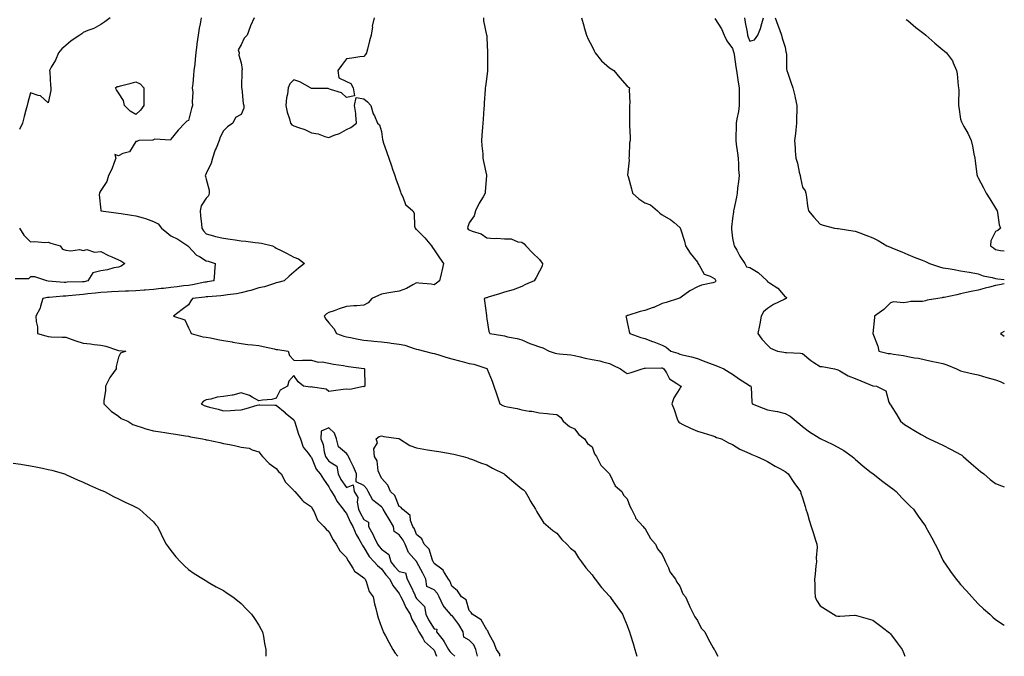
# Model space of a CAD drawing. Units: inches. Extents: x 950003 to 952643, y 7213418 to 7216058.
# Drawn here: x 952082 to 952643, y 7213418 to 7213781 of the extents above; entities that cross this region are included whole.
import ezdxf

# ---------------------------------------------------------------- set-up
doc = ezdxf.new("R2010")
doc.units = ezdxf.units.IN
doc.header["$MEASUREMENT"] = 0
doc.layers.add('Contour_95007213', color=7, linetype='Continuous', true_color=0x6d7fa7)

msp = doc.modelspace()

# ---------------------------------------------------------------- linework, layer by layer
at = {"layer": 'Contour_95007213'}
for points in [[(952133.41, 7213781.92, 3172), (952130.43, 7213779.54, 3172), (952128.05, 7213777.99, 3172), (952124.13, 7213775.83, 3172), (952120.74, 7213774.6, 3172), (952118.05, 7213773.44, 3172), (952117.15, 7213772.82, 3172), (952116.11, 7213771.92, 3172), (952111.22, 7213768.74, 3172), (952108.05, 7213766.06, 3172), (952105.87, 7213764.11, 3172), (952103.87, 7213761.92, 3172), (952102.19, 7213757.78, 3172), (952099.81, 7213753.68, 3172), (952098.89, 7213751.92, 3172), (952099.02, 7213750.96, 3172), (952099.43, 7213743.31, 3172), (952099.63, 7213741.92, 3172), (952099.52, 7213740.46, 3172), (952098.05, 7213733.42, 3172), (952093.59, 7213737.47, 3172), (952092.39, 7213737.58, 3172), (952088.05, 7213739.19, 3172), (952086.36, 7213733.6, 3172), (952086.04, 7213731.92, 3172), (952085.32, 7213729.19, 3172), (952084.37, 7213725.59, 3172), (952083.41, 7213721.92, 3172), (952081.75, 7213718.21, 3172)], [(952185.19, 7213781.92, 3173), (952184.65, 7213778.52, 3173), (952184.06, 7213775.92, 3173), (952183.53, 7213771.92, 3173), (952182.86, 7213767.1, 3173), (952182.84, 7213766.71, 3173), (952182.24, 7213761.92, 3173), (952181.77, 7213758.21, 3173), (952181.56, 7213755.44, 3173), (952181.15, 7213751.92, 3173), (952180.82, 7213749.15, 3173), (952180.44, 7213744.3, 3173), (952180.18, 7213741.92, 3173), (952180.41, 7213739.56, 3173), (952180.09, 7213733.95, 3173), (952180.37, 7213731.92, 3173), (952179.79, 7213730.18, 3173), (952178.05, 7213723.31, 3173), (952177.02, 7213722.96, 3173), (952175.88, 7213721.92, 3173), (952172.1, 7213717.86, 3173), (952168.05, 7213712.68, 3173), (952167.82, 7213712.15, 3173), (952158.76, 7213712.64, 3173), (952158.05, 7213712.37, 3173), (952157.76, 7213712.21, 3173), (952149.8, 7213711.92, 3173), (952148.67, 7213711.3, 3173), (952148.05, 7213711.33, 3173), (952144.49, 7213705.49, 3173), (952140.69, 7213704.56, 3173), (952138.05, 7213703.23, 3173), (952136.03, 7213703.95, 3173), (952136.61, 7213701.92, 3173), (952135.63, 7213699.5, 3173), (952134.27, 7213695.69, 3173), (952132.47, 7213691.92, 3173), (952131.45, 7213688.52, 3173), (952128.05, 7213683.37, 3173), (952127.55, 7213682.43, 3173), (952127.25, 7213681.92, 3173), (952127.14, 7213681.02, 3173), (952128.05, 7213672.33, 3173), (952128.11, 7213671.98, 3173), (952128.13, 7213671.92, 3173), (952136.82, 7213670.69, 3173), (952138.05, 7213670.49, 3173), (952139.71, 7213670.26, 3173), (952145.56, 7213669.44, 3173), (952148.05, 7213669.07, 3173), (952152.16, 7213667.82, 3173), (952153.58, 7213667.45, 3173), (952158.05, 7213665.85, 3173), (952160.66, 7213664.54, 3173), (952162.71, 7213661.92, 3173), (952165.63, 7213659.5, 3173), (952168.05, 7213657.64, 3173), (952171.89, 7213655.75, 3173), (952177.59, 7213651.92, 3173), (952177.86, 7213651.74, 3173), (952178.05, 7213651.61, 3173), (952182.64, 7213646.51, 3173), (952184.21, 7213645.75, 3173), (952188.05, 7213643.44, 3173), (952189.29, 7213643.15, 3173), (952193.24, 7213641.92, 3173), (952192.9, 7213637.06, 3173), (952192.86, 7213636.74, 3173), (952192.51, 7213631.92, 3173), (952188.64, 7213631.33, 3173), (952188.05, 7213631.28, 3173), (952187.28, 7213631.14, 3173), (952180.25, 7213629.73, 3173), (952178.05, 7213629.4, 3173), (952175.22, 7213629.09, 3173), (952171.49, 7213628.48, 3173), (952168.05, 7213628.15, 3173), (952163.84, 7213627.7, 3173), (952162.42, 7213627.55, 3173), (952158.05, 7213627.12, 3173), (952153.25, 7213626.72, 3173), (952152.79, 7213626.67, 3173), (952148.05, 7213626.24, 3173), (952143.86, 7213626.1, 3173), (952142.18, 7213626.06, 3173), (952138.05, 7213625.92, 3173), (952134.19, 7213625.79, 3173), (952131.69, 7213625.55, 3173), (952128.05, 7213625.42, 3173), (952125.02, 7213624.95, 3173), (952120.65, 7213624.52, 3173), (952118.05, 7213624.17, 3173), (952115.94, 7213624.03, 3173), (952109.55, 7213623.42, 3173), (952108.05, 7213623.33, 3173), (952106.65, 7213623.31, 3173), (952098.57, 7213622.43, 3173), (952098.05, 7213622.43, 3173), (952097.57, 7213622.39, 3173), (952094.96, 7213621.92, 3173), (952093.65, 7213617.53, 3173), (952093.56, 7213616.41, 3173), (952091.03, 7213611.92, 3173), (952091.11, 7213608.87, 3173), (952091.87, 7213605.73, 3173), (952091.93, 7213601.92, 3173), (952096.79, 7213600.67, 3173), (952098.05, 7213600.22, 3173), (952099.83, 7213600.14, 3173), (952106.04, 7213599.91, 3173), (952108.05, 7213599.83, 3173), (952111.19, 7213598.78, 3173), (952113.9, 7213597.78, 3173), (952118.05, 7213596.53, 3173), (952122.19, 7213596.06, 3173), (952124.2, 7213595.77, 3173), (952128.05, 7213595.3, 3173), (952130.83, 7213594.71, 3173), (952137.56, 7213592.41, 3173), (952138.05, 7213592.27, 3173), (952138.33, 7213592.19, 3173), (952142.39, 7213591.92, 3173), (952139.2, 7213590.77, 3173), (952138.05, 7213588.54, 3173), (952136.8, 7213583.17, 3173), (952136.72, 7213581.92, 3173), (952133.84, 7213577.72, 3173), (952133.17, 7213576.8, 3173), (952130.8, 7213571.92, 3173), (952130.65, 7213569.32, 3173), (952129.85, 7213563.72, 3173), (952129.73, 7213561.92, 3173), (952133.9, 7213557.78, 3173), (952138.05, 7213554.93, 3173), (952139.67, 7213553.54, 3173), (952143.36, 7213551.92, 3173), (952146.31, 7213550.18, 3173), (952148.05, 7213549.46, 3173), (952151.55, 7213548.42, 3173), (952153.76, 7213547.62, 3173), (952158.05, 7213546.57, 3173), (952162.06, 7213545.92, 3173), (952164.45, 7213545.53, 3173), (952168.05, 7213544.95, 3173), (952170.66, 7213544.52, 3173), (952176.28, 7213543.7, 3173), (952178.05, 7213543.4, 3173), (952179.24, 7213543.11, 3173), (952185.94, 7213541.92, 3173), (952187.66, 7213541.53, 3173), (952188.05, 7213541.45, 3173), (952188.63, 7213541.35, 3173), (952195.89, 7213539.77, 3173), (952198.05, 7213539.36, 3173), (952201.3, 7213538.68, 3173), (952204.25, 7213538.11, 3173), (952208.05, 7213537.27, 3173), (952212.68, 7213536.55, 3173), (952214.22, 7213535.75, 3173), (952218.05, 7213534.6, 3173), (952219.23, 7213533.09, 3173), (952220.16, 7213531.92, 3173), (952224.07, 7213527.94, 3173), (952228.05, 7213524.97, 3173), (952229.37, 7213523.25, 3173), (952230.85, 7213521.92, 3173), (952233.38, 7213517.25, 3173), (952238.05, 7213512.58, 3173), (952238.32, 7213512.19, 3173), (952238.67, 7213511.92, 3173), (952241.96, 7213508.01, 3173), (952242.92, 7213506.8, 3173), (952243.66, 7213506.31, 3173), (952248.05, 7213503.09, 3173), (952248.45, 7213502.31, 3173), (952248.78, 7213501.92, 3173), (952249.65, 7213500.32, 3173), (952251.62, 7213495.49, 3173), (952255.21, 7213491.92, 3173), (952256.56, 7213490.42, 3173), (952258.05, 7213489.21, 3173), (952260.53, 7213484.4, 3173), (952262.19, 7213481.92, 3173), (952264.32, 7213478.19, 3173), (952268.05, 7213474.38, 3173), (952268.82, 7213472.68, 3173), (952269.39, 7213471.92, 3173), (952271.75, 7213468.21, 3173), (952272.6, 7213466.47, 3173), (952275.1, 7213464.87, 3173), (952278.05, 7213462.64, 3173), (952278.38, 7213462.25, 3173), (952278.78, 7213461.92, 3173), (952279.36, 7213460.61, 3173), (952281.01, 7213454.89, 3173), (952283.24, 7213451.92, 3173), (952284.12, 7213447.99, 3173), (952284.77, 7213445.2, 3173), (952285.5, 7213441.92, 3173), (952286.08, 7213439.95, 3173), (952288.05, 7213434.6, 3173), (952288.74, 7213432.62, 3173), (952289.06, 7213431.92, 3173), (952290.23, 7213429.75, 3173), (952292.18, 7213426.04, 3173), (952294.49, 7213421.92, 3173), (952295.85, 7213419.73, 3173), (952297.3, 7213418, 3173)], [(952215.45, 7213781.92, 3174), (952213.43, 7213777.29, 3174), (952213.18, 7213776.78, 3174), (952211.43, 7213771.92, 3174), (952209.68, 7213770.28, 3174), (952208.05, 7213766.55, 3174), (952206.4, 7213763.58, 3174), (952206.83, 7213761.92, 3174), (952206.64, 7213760.51, 3174), (952208.05, 7213756.2, 3174), (952208.52, 7213752.39, 3174), (952208.39, 7213751.92, 3174), (952208.38, 7213751.59, 3174), (952208.29, 7213742.15, 3174), (952208.29, 7213741.92, 3174), (952208.34, 7213741.63, 3174), (952209.26, 7213733.13, 3174), (952209.51, 7213731.92, 3174), (952209.5, 7213730.47, 3174), (952208.05, 7213726.78, 3174), (952204.86, 7213725.1, 3174), (952203.3, 7213721.92, 3174), (952200.22, 7213719.75, 3174), (952198.05, 7213717.53, 3174), (952196.07, 7213713.91, 3174), (952195.54, 7213711.92, 3174), (952193.75, 7213707.62, 3174), (952193.29, 7213706.67, 3174), (952191.7, 7213701.92, 3174), (952190.87, 7213699.11, 3174), (952188.05, 7213693.11, 3174), (952187.69, 7213692.27, 3174), (952187.61, 7213691.92, 3174), (952187.63, 7213691.51, 3174), (952188.05, 7213689.95, 3174), (952189.74, 7213683.62, 3174), (952189.87, 7213681.92, 3174), (952189.48, 7213680.49, 3174), (952188.05, 7213679.07, 3174), (952185.3, 7213674.67, 3174), (952184.74, 7213671.92, 3174), (952184.92, 7213668.8, 3174), (952185.51, 7213664.46, 3174), (952185.69, 7213661.92, 3174), (952186.53, 7213660.4, 3174), (952188.05, 7213658.78, 3174), (952192.34, 7213657.64, 3174), (952193.41, 7213657.27, 3174), (952198.05, 7213656.24, 3174), (952201.84, 7213655.71, 3174), (952204.64, 7213655.32, 3174), (952208.05, 7213654.85, 3174), (952210.73, 7213654.6, 3174), (952216.07, 7213653.91, 3174), (952218.05, 7213653.7, 3174), (952219.59, 7213653.46, 3174), (952225.95, 7213651.92, 3174), (952227.27, 7213651.14, 3174), (952228.05, 7213650.53, 3174), (952230.8, 7213649.17, 3174), (952233.83, 7213647.7, 3174), (952238.05, 7213645.47, 3174), (952240.66, 7213644.54, 3174), (952244.15, 7213641.92, 3174), (952240.76, 7213639.22, 3174), (952238.05, 7213636.92, 3174), (952235.33, 7213634.63, 3174), (952232.48, 7213631.92, 3174), (952229.02, 7213630.96, 3174), (952228.05, 7213630.75, 3174), (952226.49, 7213630.36, 3174), (952221.35, 7213628.62, 3174), (952218.05, 7213627.96, 3174), (952213.46, 7213626.51, 3174), (952212.47, 7213626.35, 3174), (952208.05, 7213625.22, 3174), (952205.34, 7213624.63, 3174), (952200.17, 7213624.03, 3174), (952198.05, 7213623.64, 3174), (952196.51, 7213623.46, 3174), (952189.03, 7213622.9, 3174), (952188.05, 7213622.8, 3174), (952187.3, 7213622.66, 3174), (952180.3, 7213621.92, 3174), (952179.35, 7213620.63, 3174), (952178.05, 7213618.37, 3174), (952174.39, 7213615.57, 3174), (952169.39, 7213611.92, 3174), (952175.89, 7213609.75, 3174), (952178.05, 7213605.12, 3174), (952179.1, 7213602.97, 3174), (952179.62, 7213601.92, 3174), (952186.28, 7213600.14, 3174), (952188.05, 7213599.87, 3174), (952190.58, 7213599.4, 3174), (952194.68, 7213598.54, 3174), (952198.05, 7213597.94, 3174), (952202.83, 7213597.13, 3174), (952203.23, 7213597.1, 3174), (952208.05, 7213596.24, 3174), (952211.87, 7213595.73, 3174), (952214.47, 7213595.51, 3174), (952218.05, 7213595.06, 3174), (952220.61, 7213594.48, 3174), (952226.79, 7213593.17, 3174), (952228.05, 7213592.9, 3174), (952228.92, 7213592.78, 3174), (952234.87, 7213591.92, 3174), (952235.58, 7213589.44, 3174), (952238.05, 7213586.74, 3174), (952242.68, 7213586.55, 3174), (952243.13, 7213586.84, 3174), (952248.05, 7213586.78, 3174), (952251.84, 7213585.71, 3174), (952254.2, 7213585.77, 3174), (952258.05, 7213585.08, 3174), (952260.63, 7213584.5, 3174), (952266.3, 7213583.68, 3174), (952268.05, 7213583.31, 3174), (952269.29, 7213583.15, 3174), (952277.94, 7213582.04, 3174), (952278.05, 7213582.02, 3174), (952278.13, 7213582, 3174), (952278.41, 7213581.92, 3174), (952278.42, 7213581.55, 3174), (952278.5, 7213572.37, 3174), (952278.52, 7213571.92, 3174), (952278.23, 7213571.74, 3174), (952278.05, 7213571.61, 3174), (952277.79, 7213571.67, 3174), (952269.93, 7213570.05, 3174), (952268.05, 7213570.22, 3174), (952266.09, 7213569.97, 3174), (952260.68, 7213569.28, 3174), (952258.05, 7213568.95, 3174), (952256.4, 7213570.28, 3174), (952248.68, 7213571.3, 3174), (952248.05, 7213571.53, 3174), (952247.54, 7213571.41, 3174), (952243.52, 7213571.92, 3174), (952240.61, 7213574.48, 3174), (952238.05, 7213577.97, 3174), (952235.14, 7213574.83, 3174), (952234.5, 7213571.92, 3174), (952230.29, 7213569.69, 3174), (952228.05, 7213565.1, 3174), (952225.54, 7213564.42, 3174), (952220.18, 7213564.05, 3174), (952218.05, 7213563.62, 3174), (952214.3, 7213565.67, 3174), (952212.8, 7213566.67, 3174), (952208.05, 7213568.23, 3174), (952203.2, 7213566.76, 3174), (952202.92, 7213566.8, 3174), (952198.05, 7213566, 3174), (952194.33, 7213565.65, 3174), (952190.72, 7213564.6, 3174), (952188.05, 7213564.22, 3174), (952186.53, 7213563.44, 3174), (952185.27, 7213561.92, 3174), (952187.01, 7213560.88, 3174), (952188.05, 7213560.51, 3174), (952189.97, 7213559.99, 3174), (952194.97, 7213558.83, 3174), (952198.05, 7213557.96, 3174), (952201.88, 7213558.09, 3174), (952204.4, 7213558.27, 3174), (952208.05, 7213558.4, 3174), (952210.84, 7213559.13, 3174), (952217.2, 7213561.06, 3174), (952218.05, 7213561.3, 3174), (952218.68, 7213561.28, 3174), (952227.22, 7213561.08, 3174), (952228.05, 7213561.06, 3174), (952233.04, 7213556.92, 3174), (952233.12, 7213556.84, 3174), (952238.05, 7213552.7, 3174), (952238.33, 7213552.19, 3174), (952238.36, 7213551.92, 3174), (952238.55, 7213551.41, 3174), (952240.67, 7213544.54, 3174), (952241.86, 7213541.92, 3174), (952243.35, 7213537.21, 3174), (952246.21, 7213533.76, 3174), (952247.52, 7213531.92, 3174), (952247.79, 7213531.67, 3174), (952248.05, 7213531.37, 3174), (952250.72, 7213524.6, 3174), (952253.09, 7213521.92, 3174), (952255, 7213518.87, 3174), (952258.05, 7213514.67, 3174), (952258.89, 7213512.76, 3174), (952259.45, 7213511.92, 3174), (952261.55, 7213508.42, 3174), (952262.61, 7213506.49, 3174), (952266.17, 7213501.92, 3174), (952266.87, 7213500.75, 3174), (952268.05, 7213499.4, 3174), (952270.39, 7213494.26, 3174), (952271.6, 7213491.92, 3174), (952273.51, 7213487.39, 3174), (952275.1, 7213484.87, 3174), (952276.77, 7213481.92, 3174), (952277.22, 7213481.08, 3174), (952278.05, 7213480.03, 3174), (952281.06, 7213474.93, 3174), (952283.88, 7213471.92, 3174), (952285.81, 7213469.69, 3174), (952288.05, 7213467.8, 3174), (952290.51, 7213464.38, 3174), (952292.8, 7213461.92, 3174), (952294.56, 7213458.42, 3174), (952298.05, 7213453.83, 3174), (952298.76, 7213452.62, 3174), (952299.1, 7213451.92, 3174), (952300.11, 7213449.85, 3174), (952301.88, 7213445.75, 3174), (952304.28, 7213441.92, 3174), (952305.24, 7213439.11, 3174), (952308.05, 7213434.65, 3174), (952308.87, 7213432.74, 3174), (952309.35, 7213431.92, 3174), (952311.63, 7213428.35, 3174), (952312.62, 7213426.49, 3174), (952317.73, 7213421.92, 3174), (952317.84, 7213421.71, 3174), (952318.05, 7213421.41, 3174), (952319.42, 7213418, 3174)], [(952283.86, 7213781.92, 3175), (952282.79, 7213777.19, 3175), (952282.83, 7213776.71, 3175), (952282.2, 7213771.92, 3175), (952281.17, 7213768.8, 3175), (952280.11, 7213763.97, 3175), (952279.53, 7213761.92, 3175), (952278.98, 7213761, 3175), (952278.05, 7213759.87, 3175), (952275.74, 7213759.6, 3175), (952271.16, 7213758.81, 3175), (952268.05, 7213758.5, 3175), (952265.25, 7213754.71, 3175), (952263.16, 7213751.92, 3175), (952263.78, 7213747.66, 3175), (952268.05, 7213745.49, 3175), (952270.46, 7213744.34, 3175), (952271.9, 7213741.92, 3175), (952272.56, 7213737.41, 3175), (952268.05, 7213736.49, 3175), (952265.17, 7213739.05, 3175), (952258.96, 7213741.02, 3175), (952258.05, 7213741.45, 3175), (952257.67, 7213741.53, 3175), (952248.47, 7213741.51, 3175), (952248.05, 7213741.57, 3175), (952247.83, 7213741.69, 3175), (952247.5, 7213741.92, 3175), (952241.47, 7213745.34, 3175), (952238.05, 7213746.45, 3175), (952235.69, 7213744.28, 3175), (952234.91, 7213741.92, 3175), (952234.51, 7213738.38, 3175), (952233.8, 7213736.18, 3175), (952233.51, 7213731.92, 3175), (952234.31, 7213728.17, 3175), (952235.59, 7213724.38, 3175), (952236.23, 7213721.92, 3175), (952236.98, 7213720.85, 3175), (952238.05, 7213720.32, 3175), (952240.64, 7213719.32, 3175), (952244.39, 7213718.27, 3175), (952248.05, 7213716.37, 3175), (952251.95, 7213715.81, 3175), (952255.8, 7213714.17, 3175), (952258.05, 7213713.64, 3175), (952261.08, 7213714.95, 3175), (952264.02, 7213715.96, 3175), (952268.05, 7213718.31, 3175), (952270.57, 7213719.4, 3175), (952273.78, 7213721.92, 3175), (952273.36, 7213726.61, 3175), (952273.45, 7213727.33, 3175), (952272.69, 7213731.92, 3175), (952273.55, 7213736.41, 3175), (952278.05, 7213735.71, 3175), (952280.04, 7213733.91, 3175), (952281.99, 7213731.92, 3175), (952283.34, 7213727.21, 3175), (952284.05, 7213725.92, 3175), (952285.79, 7213721.92, 3175), (952286.98, 7213720.85, 3175), (952288.05, 7213717.08, 3175), (952288.62, 7213712.49, 3175), (952288.7, 7213711.92, 3175), (952289.06, 7213710.92, 3175), (952291.16, 7213705.03, 3175), (952292.2, 7213701.92, 3175), (952293.71, 7213697.58, 3175), (952294.38, 7213695.59, 3175), (952295.63, 7213691.92, 3175), (952296.29, 7213690.16, 3175), (952298.05, 7213684.91, 3175), (952298.79, 7213682.66, 3175), (952299.09, 7213681.92, 3175), (952300.21, 7213679.77, 3175), (952301.66, 7213675.53, 3175), (952305.81, 7213671.92, 3175), (952306.67, 7213670.55, 3175), (952306.89, 7213663.07, 3175), (952307.23, 7213661.92, 3175), (952307.64, 7213661.51, 3175), (952308.05, 7213661.3, 3175), (952312.66, 7213656.53, 3175), (952316.44, 7213651.92, 3175), (952317.13, 7213651, 3175), (952318.05, 7213649.71, 3175), (952321.14, 7213645.01, 3175), (952323.33, 7213641.92, 3175), (952322.44, 7213637.53, 3175), (952322.02, 7213635.88, 3175), (952321.15, 7213631.92, 3175), (952319.32, 7213630.65, 3175), (952318.05, 7213629.77, 3175), (952316.25, 7213630.12, 3175), (952309.39, 7213630.57, 3175), (952308.05, 7213630.79, 3175), (952305.83, 7213629.69, 3175), (952302.28, 7213627.7, 3175), (952298.05, 7213626.12, 3175), (952294.54, 7213625.44, 3175), (952291.01, 7213624.89, 3175), (952288.05, 7213624.34, 3175), (952286.3, 7213623.68, 3175), (952282.54, 7213621.92, 3175), (952280.52, 7213619.46, 3175), (952278.05, 7213618.19, 3175), (952273.93, 7213617.8, 3175), (952272.21, 7213617.76, 3175), (952268.05, 7213617.29, 3175), (952263.91, 7213616.06, 3175), (952261.03, 7213614.89, 3175), (952258.05, 7213613.85, 3175), (952256.73, 7213613.23, 3175), (952255.39, 7213611.92, 3175), (952256.23, 7213610.1, 3175), (952258.05, 7213608.07, 3175), (952260.9, 7213604.77, 3175), (952262.31, 7213601.92, 3175), (952266.59, 7213600.46, 3175), (952268.05, 7213600.03, 3175), (952270.35, 7213599.62, 3175), (952274.8, 7213598.66, 3175), (952278.05, 7213598.15, 3175), (952282.18, 7213597.78, 3175), (952283.72, 7213597.6, 3175), (952288.05, 7213597.25, 3175), (952292.75, 7213596.63, 3175), (952293.45, 7213596.51, 3175), (952298.05, 7213595.88, 3175), (952301.35, 7213595.22, 3175), (952306.59, 7213593.38, 3175), (952308.05, 7213592.99, 3175), (952308.96, 7213592.82, 3175), (952312.46, 7213591.92, 3175), (952316.86, 7213590.73, 3175), (952318.05, 7213590.49, 3175), (952320.06, 7213589.91, 3175), (952324.65, 7213588.52, 3175), (952328.05, 7213587.53, 3175), (952332.51, 7213586.37, 3175), (952334.02, 7213585.94, 3175), (952338.05, 7213584.87, 3175), (952340.58, 7213584.44, 3175), (952347.99, 7213581.98, 3175), (952348.05, 7213581.96, 3175), (952348.08, 7213581.96, 3175), (952348.17, 7213581.92, 3175), (952348.25, 7213581.72, 3175), (952351.01, 7213574.89, 3175), (952352.09, 7213571.92, 3175), (952353.63, 7213567.49, 3175), (952354.18, 7213565.79, 3175), (952355.49, 7213561.92, 3175), (952357.11, 7213560.98, 3175), (952358.05, 7213560.53, 3175), (952359.84, 7213560.14, 3175), (952365.33, 7213559.21, 3175), (952368.05, 7213558.5, 3175), (952372.18, 7213557.78, 3175), (952373.78, 7213557.66, 3175), (952378.05, 7213556.74, 3175), (952382.45, 7213556.33, 3175), (952383.76, 7213556.22, 3175), (952388.05, 7213555.83, 3175), (952390.21, 7213554.07, 3175), (952391.56, 7213551.92, 3175), (952395.11, 7213548.97, 3175), (952398.05, 7213547.62, 3175), (952400.46, 7213544.32, 3175), (952403.67, 7213541.92, 3175), (952405.48, 7213539.36, 3175), (952408.05, 7213537.29, 3175), (952409.47, 7213533.33, 3175), (952410.49, 7213531.92, 3175), (952413.12, 7213526.98, 3175), (952418.06, 7213521.92, 3175), (952418.06, 7213521.9, 3175), (952421.26, 7213515.12, 3175), (952424.92, 7213511.92, 3175), (952425.92, 7213509.79, 3175), (952428.05, 7213507.66, 3175), (952429.66, 7213503.52, 3175), (952430.61, 7213501.92, 3175), (952432.71, 7213497.25, 3175), (952432.85, 7213496.72, 3175), (952437.18, 7213491.92, 3175), (952437.51, 7213491.39, 3175), (952438.05, 7213491, 3175), (952441.32, 7213485.2, 3175), (952444.18, 7213481.92, 3175), (952445.36, 7213479.24, 3175), (952448.05, 7213476.1, 3175), (952449.24, 7213473.11, 3175), (952449.97, 7213471.92, 3175), (952451.61, 7213468.35, 3175), (952452.33, 7213466.2, 3175), (952455.57, 7213461.92, 3175), (952456.41, 7213460.28, 3175), (952458.05, 7213457.96, 3175), (952459.7, 7213453.58, 3175), (952461.24, 7213451.92, 3175), (952463.3, 7213447.17, 3175), (952463.81, 7213446.16, 3175), (952465.82, 7213441.92, 3175), (952466.54, 7213440.4, 3175), (952468.05, 7213438.42, 3175), (952470.15, 7213434.01, 3175), (952472.35, 7213431.92, 3175), (952474.12, 7213427.99, 3175), (952477.1, 7213422.88, 3175), (952477.61, 7213421.92, 3175), (952477.76, 7213421.63, 3175), (952478.05, 7213421.24, 3175), (952479.69, 7213418, 3175)], [(952346.09, 7213781.92, 3176), (952346.24, 7213780.1, 3176), (952347.93, 7213772.04, 3176), (952347.94, 7213771.92, 3176), (952347.97, 7213771.84, 3176), (952348.05, 7213770.46, 3176), (952348.36, 7213762.23, 3176), (952348.41, 7213761.92, 3176), (952348.36, 7213761.61, 3176), (952348.49, 7213752.35, 3176), (952348.44, 7213751.92, 3176), (952348.38, 7213751.59, 3176), (952348.05, 7213748.44, 3176), (952347.26, 7213742.72, 3176), (952347.17, 7213741.92, 3176), (952347.1, 7213740.96, 3176), (952346.62, 7213733.35, 3176), (952346.52, 7213731.92, 3176), (952346.4, 7213730.28, 3176), (952345.94, 7213724.03, 3176), (952345.79, 7213721.92, 3176), (952345.62, 7213719.48, 3176), (952345.17, 7213714.79, 3176), (952344.98, 7213711.92, 3176), (952345.12, 7213708.99, 3176), (952345.71, 7213704.26, 3176), (952345.84, 7213701.92, 3176), (952346.11, 7213699.99, 3176), (952347.85, 7213692.12, 3176), (952347.89, 7213691.92, 3176), (952347.89, 7213691.76, 3176), (952347.17, 7213682.8, 3176), (952347.19, 7213681.92, 3176), (952345.99, 7213679.87, 3176), (952343.76, 7213676.22, 3176), (952341.61, 7213671.92, 3176), (952340.92, 7213669.05, 3176), (952338.05, 7213665.12, 3176), (952337.14, 7213662.82, 3176), (952336.96, 7213661.92, 3176), (952337.5, 7213661.37, 3176), (952338.05, 7213660.98, 3176), (952339.71, 7213660.26, 3176), (952344.86, 7213658.72, 3176), (952348.05, 7213656.43, 3176), (952352.23, 7213656.1, 3176), (952353.77, 7213656.2, 3176), (952358.05, 7213655.94, 3176), (952361.96, 7213655.83, 3176), (952365.77, 7213654.19, 3176), (952368.05, 7213654.05, 3176), (952369.25, 7213653.11, 3176), (952370.21, 7213651.92, 3176), (952374.09, 7213647.97, 3176), (952378.05, 7213644.11, 3176), (952378.97, 7213642.84, 3176), (952379.77, 7213641.92, 3176), (952379.6, 7213640.36, 3176), (952378.05, 7213637.53, 3176), (952376.1, 7213633.87, 3176), (952374.97, 7213631.92, 3176), (952370.06, 7213629.91, 3176), (952368.05, 7213628.68, 3176), (952363.09, 7213626.88, 3176), (952363, 7213626.88, 3176), (952358.05, 7213625.59, 3176), (952355.34, 7213624.63, 3176), (952348.73, 7213622.6, 3176), (952348.05, 7213622.37, 3176), (952347.71, 7213622.27, 3176), (952346.53, 7213621.92, 3176), (952346.65, 7213620.53, 3176), (952347.81, 7213612.17, 3176), (952347.83, 7213611.92, 3176), (952347.88, 7213611.76, 3176), (952348.05, 7213610.32, 3176), (952349.19, 7213603.05, 3176), (952349.73, 7213601.92, 3176), (952356.98, 7213600.85, 3176), (952358.05, 7213600.61, 3176), (952359.83, 7213600.14, 3176), (952365.31, 7213599.19, 3176), (952368.05, 7213598.29, 3176), (952372.48, 7213596.35, 3176), (952374.21, 7213595.75, 3176), (952378.05, 7213594.28, 3176), (952379.92, 7213593.78, 3176), (952383.6, 7213591.92, 3176), (952386.96, 7213590.83, 3176), (952388.05, 7213590.63, 3176), (952389.54, 7213590.44, 3176), (952395.9, 7213589.77, 3176), (952398.05, 7213589.44, 3176), (952401.29, 7213588.68, 3176), (952404.12, 7213587.99, 3176), (952408.05, 7213587.1, 3176), (952412.45, 7213586.31, 3176), (952414.2, 7213585.77, 3176), (952418.05, 7213584.91, 3176), (952419.95, 7213583.83, 3176), (952424.31, 7213581.92, 3176), (952426.37, 7213580.24, 3176), (952428.05, 7213579.26, 3176), (952430.26, 7213579.71, 3176), (952436.58, 7213581.92, 3176), (952437.85, 7213582.12, 3176), (952438.05, 7213582.13, 3176), (952438.25, 7213582.12, 3176), (952447.64, 7213582.33, 3176), (952448.05, 7213582.31, 3176), (952448.33, 7213582.21, 3176), (952448.89, 7213581.92, 3176), (952450.52, 7213579.46, 3176), (952452.23, 7213576.1, 3176), (952456.41, 7213573.56, 3176), (952458.05, 7213572.37, 3176), (952458.33, 7213572.21, 3176), (952458.8, 7213571.92, 3176), (952458.5, 7213571.47, 3176), (952458.05, 7213570.53, 3176), (952454.72, 7213565.24, 3176), (952453.45, 7213561.92, 3176), (952454.75, 7213558.62, 3176), (952456.58, 7213553.4, 3176), (952457.12, 7213551.92, 3176), (952457.54, 7213551.41, 3176), (952458.05, 7213550.96, 3176), (952459.85, 7213550.12, 3176), (952464.08, 7213547.94, 3176), (952468.05, 7213546.35, 3176), (952471.43, 7213545.3, 3176), (952476.22, 7213543.76, 3176), (952478.05, 7213543.17, 3176), (952478.9, 7213542.78, 3176), (952481.76, 7213541.92, 3176), (952485.76, 7213539.63, 3176), (952488.05, 7213538.78, 3176), (952492.23, 7213536.1, 3176), (952494.99, 7213534.99, 3176), (952498.05, 7213533.52, 3176), (952499.15, 7213533.03, 3176), (952502.02, 7213531.92, 3176), (952506.04, 7213529.91, 3176), (952508.05, 7213529.03, 3176), (952512.41, 7213526.28, 3176), (952514.98, 7213524.99, 3176), (952518.05, 7213523.35, 3176), (952518.84, 7213522.7, 3176), (952519.85, 7213521.92, 3176), (952523.09, 7213516.96, 3176), (952526.87, 7213511.92, 3176), (952527.12, 7213510.98, 3176), (952528.05, 7213508.29, 3176), (952529.46, 7213503.33, 3176), (952529.97, 7213501.92, 3176), (952530.77, 7213499.19, 3176), (952531.69, 7213495.57, 3176), (952532.93, 7213491.92, 3176), (952534.19, 7213488.07, 3176), (952535.24, 7213484.73, 3176), (952536.14, 7213481.92, 3176), (952536.25, 7213480.12, 3176), (952535.85, 7213474.11, 3176), (952535.96, 7213471.92, 3176), (952535.66, 7213469.54, 3176), (952535.21, 7213464.75, 3176), (952534.83, 7213461.92, 3176), (952534.94, 7213458.81, 3176), (952535.01, 7213454.95, 3176), (952535.11, 7213451.92, 3176), (952536.04, 7213449.91, 3176), (952538.05, 7213446.71, 3176), (952541.04, 7213444.91, 3176), (952545.71, 7213441.92, 3176), (952547.23, 7213441.1, 3176), (952548.05, 7213440.79, 3176), (952549.19, 7213440.79, 3176), (952557.56, 7213441.43, 3176), (952558.05, 7213441.41, 3176), (952558.73, 7213441.24, 3176), (952565.49, 7213439.36, 3176), (952568.05, 7213438.68, 3176), (952571.86, 7213435.73, 3176), (952576.89, 7213431.92, 3176), (952577.47, 7213431.33, 3176), (952578.05, 7213430.73, 3176), (952581.87, 7213425.75, 3176), (952584.82, 7213421.92, 3176), (952585.72, 7213419.6, 3176), (952586.35, 7213418, 3176)], [(952401.96, 7213781.92, 3177), (952403.34, 7213777.21, 3177), (952403.56, 7213776.41, 3177), (952404.84, 7213771.92, 3177), (952405.78, 7213769.65, 3177), (952408.05, 7213765.55, 3177), (952409.23, 7213763.09, 3177), (952409.77, 7213761.92, 3177), (952413.51, 7213757.37, 3177), (952418.05, 7213753.44, 3177), (952419, 7213752.88, 3177), (952420.37, 7213751.92, 3177), (952423.86, 7213747.74, 3177), (952428.05, 7213742.99, 3177), (952428.68, 7213742.56, 3177), (952429.34, 7213741.92, 3177), (952429.24, 7213740.73, 3177), (952429.51, 7213733.37, 3177), (952429.42, 7213731.92, 3177), (952429.35, 7213730.61, 3177), (952429.42, 7213723.29, 3177), (952429.37, 7213721.92, 3177), (952429.3, 7213720.67, 3177), (952429.78, 7213713.64, 3177), (952429.7, 7213711.92, 3177), (952429.45, 7213710.53, 3177), (952429.23, 7213703.11, 3177), (952429.07, 7213701.92, 3177), (952429.27, 7213700.69, 3177), (952428.33, 7213692.21, 3177), (952428.43, 7213691.92, 3177), (952428.56, 7213691.41, 3177), (952430.61, 7213684.48, 3177), (952431.17, 7213681.92, 3177), (952434.78, 7213678.64, 3177), (952438.05, 7213676.37, 3177), (952441.43, 7213675.3, 3177), (952445.27, 7213671.92, 3177), (952446.7, 7213670.57, 3177), (952448.05, 7213669.58, 3177), (952452.94, 7213666.82, 3177), (952454.84, 7213665.14, 3177), (952458.05, 7213662.37, 3177), (952458.26, 7213662.12, 3177), (952458.32, 7213661.92, 3177), (952458.41, 7213661.57, 3177), (952460.72, 7213654.6, 3177), (952461.24, 7213651.92, 3177), (952463.95, 7213647.82, 3177), (952468.05, 7213642.58, 3177), (952468.24, 7213642.12, 3177), (952468.31, 7213641.92, 3177), (952469.03, 7213640.94, 3177), (952471.94, 7213635.81, 3177), (952475.35, 7213634.62, 3177), (952478.05, 7213633.09, 3177), (952478.45, 7213632.33, 3177), (952478.52, 7213631.92, 3177), (952478.45, 7213631.51, 3177), (952478.05, 7213631.14, 3177), (952476.92, 7213630.79, 3177), (952470.38, 7213629.6, 3177), (952468.05, 7213628.5, 3177), (952463.73, 7213626.24, 3177), (952458.89, 7213622.76, 3177), (952458.05, 7213622.19, 3177), (952457.84, 7213622.12, 3177), (952457.25, 7213621.92, 3177), (952450.29, 7213619.67, 3177), (952448.05, 7213619.09, 3177), (952443.19, 7213616.78, 3177), (952442.83, 7213616.69, 3177), (952438.05, 7213614.99, 3177), (952435.44, 7213614.52, 3177), (952428.37, 7213612.25, 3177), (952428.05, 7213612.17, 3177), (952427.85, 7213612.12, 3177), (952427.35, 7213611.92, 3177), (952427.43, 7213611.3, 3177), (952428.05, 7213608.33, 3177), (952429.16, 7213603.03, 3177), (952429.55, 7213601.92, 3177), (952435.82, 7213599.69, 3177), (952438.05, 7213599.17, 3177), (952442.51, 7213597.47, 3177), (952443.28, 7213597.15, 3177), (952448.05, 7213595.4, 3177), (952450.33, 7213594.19, 3177), (952452.84, 7213591.92, 3177), (952456.84, 7213590.71, 3177), (952458.05, 7213590.16, 3177), (952460.39, 7213589.58, 3177), (952464.72, 7213588.6, 3177), (952468.05, 7213587.7, 3177), (952472.22, 7213586.08, 3177), (952474.94, 7213585.03, 3177), (952478.05, 7213583.83, 3177), (952479.54, 7213583.42, 3177), (952483.18, 7213581.92, 3177), (952486.14, 7213580.01, 3177), (952488.05, 7213578.87, 3177), (952492.03, 7213575.9, 3177), (952497.22, 7213572.76, 3177), (952498.05, 7213572.21, 3177), (952498.29, 7213572.17, 3177), (952498.59, 7213571.92, 3177), (952498.73, 7213571.24, 3177), (952499.06, 7213562.94, 3177), (952499.37, 7213561.92, 3177), (952505.53, 7213559.4, 3177), (952508.05, 7213558.5, 3177), (952512.32, 7213557.66, 3177), (952513.69, 7213557.56, 3177), (952518.05, 7213556.37, 3177), (952520.95, 7213554.83, 3177), (952524.36, 7213551.92, 3177), (952526.46, 7213550.34, 3177), (952528.05, 7213548.99, 3177), (952532, 7213545.87, 3177), (952537.46, 7213542.51, 3177), (952538.05, 7213542.13, 3177), (952538.2, 7213542.06, 3177), (952538.49, 7213541.92, 3177), (952544.92, 7213538.8, 3177), (952548.05, 7213537.25, 3177), (952551.48, 7213535.34, 3177), (952556.34, 7213531.92, 3177), (952557.21, 7213531.08, 3177), (952558.05, 7213530.36, 3177), (952562.55, 7213526.43, 3177), (952567.15, 7213522.82, 3177), (952568.05, 7213522.1, 3177), (952568.16, 7213522.04, 3177), (952568.31, 7213521.92, 3177), (952573.8, 7213517.68, 3177), (952578.05, 7213514.46, 3177), (952579.54, 7213513.42, 3177), (952581.39, 7213511.92, 3177), (952584.54, 7213508.4, 3177), (952588.05, 7213504.89, 3177), (952589.6, 7213503.46, 3177), (952591.19, 7213501.92, 3177), (952593.96, 7213497.82, 3177), (952598.05, 7213492.1, 3177), (952598.12, 7213492, 3177), (952598.17, 7213491.92, 3177), (952598.3, 7213491.67, 3177), (952601.66, 7213485.53, 3177), (952603.6, 7213481.92, 3177), (952605.1, 7213478.97, 3177), (952608.05, 7213472.86, 3177), (952608.52, 7213471.92, 3177), (952609.56, 7213470.42, 3177), (952612.39, 7213466.26, 3177), (952615.55, 7213461.92, 3177), (952616.72, 7213460.59, 3177), (952618.05, 7213459.01, 3177), (952621.45, 7213455.32, 3177), (952624.5, 7213451.92, 3177), (952626.18, 7213450.06, 3177), (952628.05, 7213447.94, 3177), (952631.2, 7213445.06, 3177), (952634.74, 7213441.92, 3177), (952636.49, 7213440.36, 3177), (952638.05, 7213439.01, 3177), (952642.36, 7213436.22, 3177), (952643, 7213435.81, 3177)], [(952478.05, 7213781.41, 3178), (952481.77, 7213775.65, 3178), (952483.29, 7213771.92, 3178), (952484.94, 7213768.81, 3178), (952488.05, 7213764.4, 3178), (952488.59, 7213762.47, 3178), (952488.81, 7213761.92, 3178), (952488.96, 7213761.02, 3178), (952489.99, 7213753.87, 3178), (952490.31, 7213751.92, 3178), (952490.74, 7213749.22, 3178), (952491.27, 7213745.14, 3178), (952491.82, 7213741.92, 3178), (952491.86, 7213738.11, 3178), (952491.81, 7213735.67, 3178), (952491.86, 7213731.92, 3178), (952491.45, 7213728.52, 3178), (952490.48, 7213724.34, 3178), (952490.12, 7213721.92, 3178), (952490.11, 7213719.85, 3178), (952489.93, 7213713.8, 3178), (952489.92, 7213711.92, 3178), (952490.2, 7213709.77, 3178), (952490.88, 7213704.75, 3178), (952491.24, 7213701.92, 3178), (952491.49, 7213698.48, 3178), (952491.59, 7213695.46, 3178), (952491.86, 7213691.92, 3178), (952491.48, 7213688.5, 3178), (952491, 7213684.87, 3178), (952490.67, 7213681.92, 3178), (952490.34, 7213679.63, 3178), (952488.75, 7213672.62, 3178), (952488.64, 7213671.92, 3178), (952488.63, 7213671.35, 3178), (952488.05, 7213667.58, 3178), (952487.5, 7213662.47, 3178), (952487.43, 7213661.92, 3178), (952487.46, 7213661.33, 3178), (952488.05, 7213656.26, 3178), (952488.78, 7213652.64, 3178), (952489.1, 7213651.92, 3178), (952490.47, 7213649.5, 3178), (952492.22, 7213646.1, 3178), (952495.2, 7213641.92, 3178), (952496.02, 7213639.89, 3178), (952498.05, 7213639.62, 3178), (952502.76, 7213636.63, 3178), (952507.85, 7213631.92, 3178), (952507.9, 7213631.78, 3178), (952508.05, 7213631.61, 3178), (952509.18, 7213630.79, 3178), (952513.87, 7213627.74, 3178), (952518.05, 7213622.88, 3178), (952518.87, 7213622.74, 3178), (952518.65, 7213621.92, 3178), (952518.22, 7213621.74, 3178), (952518.05, 7213621.65, 3178), (952517.47, 7213621.35, 3178), (952511.45, 7213618.52, 3178), (952508.05, 7213616.22, 3178), (952505.7, 7213614.26, 3178), (952504.41, 7213611.92, 3178), (952503.58, 7213607.45, 3178), (952503.47, 7213606.49, 3178), (952502.45, 7213601.92, 3178), (952504.81, 7213598.68, 3178), (952508.05, 7213595.24, 3178), (952509.8, 7213593.68, 3178), (952513.75, 7213591.92, 3178), (952517.41, 7213591.28, 3178), (952518.05, 7213591.12, 3178), (952518.93, 7213591.04, 3178), (952526.82, 7213590.69, 3178), (952528.05, 7213590.57, 3178), (952532.65, 7213586.51, 3178), (952534.51, 7213585.47, 3178), (952538.05, 7213583.25, 3178), (952539.2, 7213583.07, 3178), (952546.25, 7213581.92, 3178), (952547.64, 7213581.51, 3178), (952548.05, 7213581.31, 3178), (952549.31, 7213580.65, 3178), (952554.05, 7213577.92, 3178), (952558.05, 7213576.35, 3178), (952561.21, 7213575.08, 3178), (952568.05, 7213572.15, 3178), (952568.27, 7213572.13, 3178), (952570.2, 7213571.92, 3178), (952575.41, 7213569.28, 3178), (952577.22, 7213562.76, 3178), (952577.67, 7213561.92, 3178), (952577.83, 7213561.71, 3178), (952578.05, 7213561.37, 3178), (952581.66, 7213555.53, 3178), (952583.79, 7213551.92, 3178), (952586.2, 7213550.06, 3178), (952588.05, 7213548.87, 3178), (952592.35, 7213546.22, 3178), (952595.53, 7213544.44, 3178), (952598.05, 7213542.99, 3178), (952598.74, 7213542.6, 3178), (952600.09, 7213541.92, 3178), (952605.53, 7213539.4, 3178), (952608.05, 7213538.35, 3178), (952612.27, 7213536.14, 3178), (952615.57, 7213534.4, 3178), (952618.05, 7213533.09, 3178), (952618.73, 7213532.6, 3178), (952619.63, 7213531.92, 3178), (952624.06, 7213527.92, 3178), (952628.05, 7213524.4, 3178), (952629.43, 7213523.29, 3178), (952631.28, 7213521.92, 3178), (952634.95, 7213518.81, 3178), (952638.05, 7213516.57, 3178), (952641.33, 7213515.2, 3178), (952643, 7213514.66, 3178)], [(952495.01, 7213781.92, 3179), (952495.37, 7213779.24, 3179), (952496.36, 7213773.6, 3179), (952496.6, 7213771.92, 3179), (952496.98, 7213770.85, 3179), (952498.05, 7213768.54, 3179), (952500.7, 7213769.26, 3179), (952502.52, 7213771.92, 3179), (952504.13, 7213775.83, 3179), (952504.77, 7213778.64, 3179), (952505.8, 7213781.92, 3179)], [(952512.36, 7213781.92, 3179), (952513.89, 7213777.76, 3179), (952514.82, 7213775.14, 3179), (952515.99, 7213771.92, 3179), (952516.31, 7213770.18, 3179), (952518.05, 7213765.12, 3179), (952518.57, 7213762.45, 3179), (952518.7, 7213761.92, 3179), (952518.83, 7213761.14, 3179), (952518.92, 7213752.8, 3179), (952519.13, 7213751.92, 3179), (952519.7, 7213750.28, 3179), (952521.39, 7213745.26, 3179), (952522.56, 7213741.92, 3179), (952523.55, 7213737.43, 3179), (952523.8, 7213736.18, 3179), (952524.7, 7213731.92, 3179), (952524.72, 7213728.6, 3179), (952524.56, 7213725.42, 3179), (952524.58, 7213721.92, 3179), (952524.09, 7213717.96, 3179), (952524.03, 7213715.94, 3179), (952523.42, 7213711.92, 3179), (952523.75, 7213707.62, 3179), (952523.84, 7213706.12, 3179), (952524.14, 7213701.92, 3179), (952525.1, 7213698.97, 3179), (952526.04, 7213693.93, 3179), (952526.57, 7213691.92, 3179), (952526.84, 7213690.71, 3179), (952528.05, 7213685.42, 3179), (952529.42, 7213683.29, 3179), (952529.85, 7213681.92, 3179), (952530.26, 7213679.71, 3179), (952530.82, 7213674.69, 3179), (952531.42, 7213671.92, 3179), (952534.44, 7213668.31, 3179), (952538.05, 7213664.26, 3179), (952539.79, 7213663.66, 3179), (952546.17, 7213661.92, 3179), (952547.91, 7213661.78, 3179), (952548.05, 7213661.74, 3179), (952548.25, 7213661.72, 3179), (952556.66, 7213660.53, 3179), (952558.05, 7213660.36, 3179), (952560.6, 7213659.36, 3179), (952564.15, 7213658.03, 3179), (952568.05, 7213656.49, 3179), (952571.09, 7213654.95, 3179), (952576.13, 7213651.92, 3179), (952577.51, 7213651.39, 3179), (952578.05, 7213651.18, 3179), (952579.32, 7213650.65, 3179), (952584.6, 7213648.48, 3179), (952588.05, 7213647.06, 3179), (952591.64, 7213645.51, 3179), (952596.21, 7213643.76, 3179), (952598.05, 7213643.01, 3179), (952598.81, 7213642.68, 3179), (952600.31, 7213641.92, 3179), (952606.06, 7213639.93, 3179), (952608.05, 7213639.44, 3179), (952611.04, 7213638.93, 3179), (952614.5, 7213638.37, 3179), (952618.05, 7213637.76, 3179), (952623.04, 7213636.9, 3179), (952623.07, 7213636.9, 3179), (952628.05, 7213636.04, 3179), (952631.02, 7213634.89, 3179), (952636.02, 7213633.95, 3179), (952638.05, 7213633.37, 3179), (952639.28, 7213633.15, 3179), (952643, 7213632.74, 3179)], [(952587.13, 7213781, 3180), (952588.05, 7213780.28, 3180), (952592.56, 7213776.43, 3180), (952597.05, 7213772.92, 3180), (952598.05, 7213772.13, 3180), (952598.17, 7213772.04, 3180), (952598.31, 7213771.92, 3180), (952603.47, 7213767.35, 3180), (952608.05, 7213763.62, 3180), (952608.95, 7213762.82, 3180), (952610.04, 7213761.92, 3180), (952613.39, 7213757.27, 3180), (952613.79, 7213756.18, 3180), (952615.81, 7213751.92, 3180), (952616.13, 7213749.99, 3180), (952616.79, 7213743.19, 3180), (952616.98, 7213741.92, 3180), (952616.99, 7213740.85, 3180), (952616.94, 7213733.03, 3180), (952616.95, 7213731.92, 3180), (952617.05, 7213730.92, 3180), (952618.05, 7213724.15, 3180), (952618.64, 7213722.51, 3180), (952618.97, 7213721.92, 3180), (952619.98, 7213719.99, 3180), (952622.2, 7213716.08, 3180), (952624.03, 7213711.92, 3180), (952624.85, 7213708.72, 3180), (952625.58, 7213704.38, 3180), (952626.14, 7213701.92, 3180), (952626.44, 7213700.3, 3180), (952627.4, 7213692.56, 3180), (952627.51, 7213691.92, 3180), (952627.65, 7213691.51, 3180), (952628.05, 7213690.61, 3180), (952631.14, 7213685.01, 3180), (952632.75, 7213681.92, 3180), (952634.78, 7213678.64, 3180), (952638.05, 7213673.33, 3180), (952638.58, 7213672.45, 3180), (952638.85, 7213671.92, 3180), (952639.13, 7213670.85, 3180), (952639.99, 7213663.87, 3180), (952640.75, 7213661.92, 3180), (952639.28, 7213660.69, 3180), (952638.05, 7213660.18, 3180), (952635.28, 7213654.69, 3180), (952635.14, 7213651.92, 3180), (952636.86, 7213650.73, 3180), (952638.05, 7213649.81, 3180), (952640.81, 7213649.17, 3180), (952643, 7213649.05, 3180)], [(952081.64, 7213661.92, 3172), (952084.18, 7213658.05, 3172), (952088.05, 7213654.28, 3172), (952090.43, 7213654.3, 3172), (952096.06, 7213653.91, 3172), (952098.05, 7213653.93, 3172), (952099.5, 7213653.37, 3172), (952104.79, 7213651.92, 3172), (952106.24, 7213650.1, 3172), (952108.05, 7213649.5, 3172), (952110.88, 7213649.09, 3172), (952115.99, 7213649.87, 3172), (952118.05, 7213649.22, 3172), (952120.08, 7213649.89, 3172), (952124.51, 7213648.38, 3172), (952128.05, 7213648.76, 3172), (952132.48, 7213646.35, 3172), (952134.37, 7213645.59, 3172), (952138.05, 7213643.93, 3172), (952139.45, 7213643.33, 3172), (952141.67, 7213641.92, 3172), (952139.57, 7213640.4, 3172), (952138.05, 7213639.79, 3172), (952135.49, 7213639.36, 3172), (952131.79, 7213638.19, 3172), (952128.05, 7213637.76, 3172), (952123.43, 7213636.55, 3172), (952120.72, 7213631.92, 3172), (952118.48, 7213631.49, 3172), (952118.05, 7213631.43, 3172), (952117.53, 7213631.39, 3172), (952108.84, 7213631.14, 3172), (952108.05, 7213631.08, 3172), (952107.2, 7213631.08, 3172), (952098.08, 7213631.88, 3172), (952098.01, 7213631.88, 3172), (952097.25, 7213631.92, 3172), (952090.35, 7213634.22, 3172), (952088.05, 7213634.28, 3172), (952086.92, 7213633.05, 3172), (952079.17, 7213633.05, 3172)], [(952643, 7213630.35, 3179), (952640.22, 7213629.75, 3179), (952638.05, 7213629.38, 3179), (952634.6, 7213628.46, 3179), (952632.18, 7213627.78, 3179), (952628.05, 7213626.74, 3179), (952624.1, 7213625.87, 3179), (952621.41, 7213625.28, 3179), (952618.05, 7213624.54, 3179), (952615.89, 7213624.07, 3179), (952608.68, 7213622.56, 3179), (952608.05, 7213622.43, 3179), (952607.63, 7213622.35, 3179), (952605.08, 7213621.92, 3179), (952599.1, 7213620.87, 3179), (952598.05, 7213620.57, 3179), (952596.41, 7213620.28, 3179), (952589.72, 7213620.26, 3179), (952588.05, 7213619.81, 3179), (952585.58, 7213619.44, 3179), (952579.93, 7213620.03, 3179), (952578.05, 7213619.52, 3179), (952574.29, 7213615.67, 3179), (952569.04, 7213611.92, 3179), (952568.94, 7213611.02, 3179), (952568.07, 7213601.94, 3179), (952568.07, 7213601.92, 3179), (952568.08, 7213601.9, 3179), (952570.83, 7213594.71, 3179), (952571.51, 7213591.92, 3179), (952576.78, 7213590.65, 3179), (952578.05, 7213590.49, 3179), (952579.78, 7213590.18, 3179), (952585.51, 7213589.38, 3179), (952588.05, 7213588.87, 3179), (952591.83, 7213588.15, 3179), (952594.12, 7213587.99, 3179), (952598.05, 7213586.96, 3179), (952602.17, 7213586.04, 3179), (952604.27, 7213585.71, 3179), (952608.05, 7213584.95, 3179), (952610.23, 7213584.09, 3179), (952615.84, 7213581.92, 3179), (952617.23, 7213581.1, 3179), (952618.05, 7213580.75, 3179), (952619.59, 7213580.38, 3179), (952625.21, 7213579.07, 3179), (952628.05, 7213578.4, 3179), (952633, 7213576.96, 3179), (952633.07, 7213576.94, 3179), (952638.05, 7213575.53, 3179), (952640.68, 7213574.54, 3179), (952643, 7213573.42, 3179)], [(952643, 7213603.07, 3180), (952640.77, 7213601.92, 3180), (952643, 7213600.46, 3180)], [(952342.79, 7213418, 3175), (952341.71, 7213421.92, 3175), (952340.62, 7213424.5, 3175), (952338.05, 7213427.21, 3175), (952334.99, 7213428.87, 3175), (952334.6, 7213431.92, 3175), (952332.18, 7213436.06, 3175), (952328.05, 7213441.43, 3175), (952327.45, 7213441.31, 3175), (952327.41, 7213441.92, 3175), (952323.98, 7213446, 3175), (952323.11, 7213446.98, 3175), (952320.84, 7213451.92, 3175), (952319.92, 7213453.8, 3175), (952318.05, 7213455.79, 3175), (952313.96, 7213457.82, 3175), (952313.34, 7213461.92, 3175), (952311.54, 7213465.4, 3175), (952308.24, 7213471.74, 3175), (952308.14, 7213471.92, 3175), (952308.11, 7213471.98, 3175), (952308.05, 7213472.04, 3175), (952303.37, 7213477.23, 3175), (952301.43, 7213481.92, 3175), (952300.33, 7213484.19, 3175), (952298.05, 7213487.27, 3175), (952295.19, 7213489.05, 3175), (952294.82, 7213491.92, 3175), (952292.35, 7213496.22, 3175), (952290.4, 7213499.56, 3175), (952289.04, 7213501.92, 3175), (952288.69, 7213502.56, 3175), (952288.05, 7213503.17, 3175), (952283.07, 7213506.9, 3175), (952283.04, 7213506.92, 3175), (952283.04, 7213506.94, 3175), (952280.46, 7213511.92, 3175), (952279.63, 7213513.5, 3175), (952278.05, 7213515.42, 3175), (952273.61, 7213517.49, 3175), (952273.85, 7213521.92, 3175), (952272.13, 7213526, 3175), (952270.24, 7213529.73, 3175), (952269.19, 7213531.92, 3175), (952268.86, 7213532.72, 3175), (952268.05, 7213533.64, 3175), (952263.55, 7213537.41, 3175), (952262.42, 7213541.92, 3175), (952261.22, 7213545.1, 3175), (952258.05, 7213548.13, 3175), (952253.7, 7213546.26, 3175), (952253.4, 7213541.92, 3175), (952254.76, 7213538.64, 3175), (952255.38, 7213534.6, 3175), (952256.15, 7213531.92, 3175), (952256.79, 7213530.67, 3175), (952258.05, 7213529.3, 3175), (952262.56, 7213526.43, 3175), (952263.26, 7213521.92, 3175), (952264.88, 7213518.74, 3175), (952268.05, 7213514.24, 3175), (952271.89, 7213515.77, 3175), (952272.41, 7213511.92, 3175), (952274.59, 7213508.46, 3175), (952274.09, 7213505.87, 3175), (952274.92, 7213501.92, 3175), (952275.93, 7213499.81, 3175), (952278.05, 7213495.87, 3175), (952280.62, 7213494.48, 3175), (952280.66, 7213491.92, 3175), (952283.31, 7213487.19, 3175), (952283.73, 7213486.24, 3175), (952285.8, 7213481.92, 3175), (952286.69, 7213480.55, 3175), (952288.05, 7213479.13, 3175), (952292.16, 7213476.04, 3175), (952293.37, 7213471.92, 3175), (952295.37, 7213469.24, 3175), (952298.05, 7213466.37, 3175), (952301.71, 7213465.57, 3175), (952302.6, 7213461.92, 3175), (952304.54, 7213458.42, 3175), (952306.96, 7213453.01, 3175), (952307.48, 7213451.92, 3175), (952307.67, 7213451.55, 3175), (952308.05, 7213450.98, 3175), (952312.51, 7213446.39, 3175), (952313.35, 7213441.92, 3175), (952314.88, 7213438.76, 3175), (952318.05, 7213433.66, 3175), (952319.51, 7213433.38, 3175), (952319.43, 7213431.92, 3175), (952323.26, 7213427.13, 3175), (952323.72, 7213426.24, 3175), (952326.29, 7213421.92, 3175), (952326.9, 7213420.77, 3175), (952328.05, 7213419.56, 3175), (952329.86, 7213418, 3175)], [(952355.52, 7213418, 3174), (952355.38, 7213419.26, 3174), (952353.48, 7213421.92, 3174), (952352.08, 7213425.94, 3174), (952349.67, 7213430.3, 3174), (952348.91, 7213431.92, 3174), (952348.63, 7213432.49, 3174), (952348.05, 7213433.05, 3174), (952344.91, 7213438.78, 3174), (952339.78, 7213441.92, 3174), (952339.11, 7213442.99, 3174), (952338.05, 7213444.13, 3174), (952336.24, 7213450.12, 3174), (952333.64, 7213451.92, 3174), (952331.4, 7213455.28, 3174), (952328.05, 7213458.03, 3174), (952327.05, 7213460.92, 3174), (952326.14, 7213461.92, 3174), (952323.4, 7213466.57, 3174), (952323.2, 7213467.08, 3174), (952322.34, 7213467.62, 3174), (952318.05, 7213470.96, 3174), (952317.72, 7213471.59, 3174), (952317.55, 7213471.92, 3174), (952317.08, 7213472.88, 3174), (952315.24, 7213479.11, 3174), (952312.4, 7213481.92, 3174), (952311.1, 7213484.97, 3174), (952308.05, 7213487.39, 3174), (952306.76, 7213490.63, 3174), (952305.87, 7213491.92, 3174), (952304.55, 7213495.42, 3174), (952304.42, 7213498.29, 3174), (952299.92, 7213501.92, 3174), (952299.12, 7213502.99, 3174), (952298.05, 7213503.46, 3174), (952295.69, 7213509.56, 3174), (952293.14, 7213511.92, 3174), (952291.7, 7213515.57, 3174), (952288.05, 7213519.6, 3174), (952287.35, 7213521.22, 3174), (952286.8, 7213521.92, 3174), (952286.19, 7213523.78, 3174), (952285.57, 7213529.44, 3174), (952283.98, 7213531.92, 3174), (952283.73, 7213536.24, 3174), (952285.75, 7213539.62, 3174), (952285.06, 7213541.92, 3174), (952286.76, 7213543.21, 3174), (952288.05, 7213543.64, 3174), (952289.37, 7213543.23, 3174), (952297.81, 7213542.17, 3174), (952298.05, 7213542.12, 3174), (952298.16, 7213542.02, 3174), (952298.27, 7213541.92, 3174), (952304.27, 7213538.13, 3174), (952308.05, 7213536.72, 3174), (952312.17, 7213536.04, 3174), (952314.26, 7213535.71, 3174), (952318.05, 7213535.08, 3174), (952320.78, 7213534.65, 3174), (952326.18, 7213533.78, 3174), (952328.05, 7213533.48, 3174), (952329.29, 7213533.15, 3174), (952334.64, 7213531.92, 3174), (952337.19, 7213531.06, 3174), (952338.05, 7213530.81, 3174), (952339.83, 7213530.14, 3174), (952344.48, 7213528.35, 3174), (952348.05, 7213527.06, 3174), (952351.38, 7213525.24, 3174), (952357.99, 7213521.92, 3174), (952358.03, 7213521.9, 3174), (952358.05, 7213521.88, 3174), (952358.32, 7213521.65, 3174), (952363.43, 7213517.29, 3174), (952368.05, 7213513.52, 3174), (952368.91, 7213512.78, 3174), (952369.98, 7213511.92, 3174), (952372.12, 7213507.86, 3174), (952372.71, 7213506.57, 3174), (952375.85, 7213501.92, 3174), (952376.53, 7213500.4, 3174), (952378.05, 7213497.84, 3174), (952380.35, 7213494.22, 3174), (952383.02, 7213491.92, 3174), (952385.76, 7213489.63, 3174), (952388.05, 7213488.25, 3174), (952390.78, 7213484.65, 3174), (952393.65, 7213481.92, 3174), (952395.78, 7213479.65, 3174), (952398.05, 7213477.86, 3174), (952400.32, 7213474.19, 3174), (952402.01, 7213471.92, 3174), (952404.49, 7213468.37, 3174), (952408.05, 7213464.42, 3174), (952409.03, 7213462.9, 3174), (952409.8, 7213461.92, 3174), (952413.36, 7213457.23, 3174), (952418.05, 7213452.21, 3174), (952418.19, 7213452.06, 3174), (952418.32, 7213451.92, 3174), (952418.97, 7213451, 3174), (952422.35, 7213446.22, 3174), (952425.42, 7213441.92, 3174), (952426.23, 7213440.1, 3174), (952428.05, 7213435.59, 3174), (952429.05, 7213432.92, 3174), (952429.42, 7213431.92, 3174), (952430.01, 7213429.97, 3174), (952431.41, 7213425.28, 3174), (952432.43, 7213421.92, 3174), (952433.53, 7213418, 3174)], [(952078.05, 7213528.13, 3172), (952082.53, 7213527.43, 3172), (952083.46, 7213527.33, 3172), (952088.05, 7213526.55, 3172), (952091.95, 7213525.83, 3172), (952094.79, 7213525.18, 3172), (952098.05, 7213524.54, 3172), (952100.16, 7213524.03, 3172), (952107.44, 7213521.92, 3172), (952107.87, 7213521.74, 3172), (952108.05, 7213521.69, 3172), (952108.49, 7213521.47, 3172), (952114.73, 7213518.6, 3172), (952118.05, 7213517.15, 3172), (952121.6, 7213515.47, 3172), (952126.67, 7213513.31, 3172), (952128.05, 7213512.68, 3172), (952128.6, 7213512.47, 3172), (952130.16, 7213511.92, 3172), (952135.23, 7213509.09, 3172), (952138.05, 7213507.66, 3172), (952141.95, 7213505.83, 3172), (952146.02, 7213503.95, 3172), (952148.05, 7213503.01, 3172), (952148.78, 7213502.64, 3172), (952150.16, 7213501.92, 3172), (952154.24, 7213498.11, 3172), (952158.05, 7213494.6, 3172), (952159.28, 7213493.15, 3172), (952160.34, 7213491.92, 3172), (952162.36, 7213487.6, 3172), (952162.77, 7213486.65, 3172), (952165.38, 7213481.92, 3172), (952166.46, 7213480.34, 3172), (952168.05, 7213478.33, 3172), (952170.81, 7213474.69, 3172), (952173.4, 7213471.92, 3172), (952175.71, 7213469.58, 3172), (952178.05, 7213467.56, 3172), (952181.3, 7213465.18, 3172), (952186.51, 7213461.92, 3172), (952187.46, 7213461.33, 3172), (952188.05, 7213461, 3172), (952190.23, 7213459.75, 3172), (952193.76, 7213457.64, 3172), (952198.05, 7213455.42, 3172), (952200.09, 7213453.95, 3172), (952203.24, 7213451.92, 3172), (952205.86, 7213449.73, 3172), (952208.05, 7213448.05, 3172), (952211.03, 7213444.91, 3172), (952214.01, 7213441.92, 3172), (952215.59, 7213439.46, 3172), (952218.05, 7213435.79, 3172), (952219.38, 7213433.25, 3172), (952220.15, 7213431.92, 3172), (952220.7, 7213429.26, 3172), (952221.37, 7213425.24, 3172), (952222.18, 7213421.92, 3172), (952222.16, 7213418, 3172)]]:
    msp.add_polyline3d(points, dxfattribs=at)
msp.add_polyline3d([(952148.05, 7213726.69, 3172), (952144.7, 7213728.58, 3172), (952141.64, 7213731.92, 3172), (952140.96, 7213734.83, 3172), (952138.05, 7213739.09, 3172), (952136.93, 7213740.81, 3172), (952136.37, 7213741.92, 3172), (952137.34, 7213742.64, 3172), (952138.05, 7213742.78, 3172), (952139.18, 7213743.05, 3172), (952145.27, 7213744.71, 3172), (952148.05, 7213745.32, 3172), (952150.45, 7213744.32, 3172), (952152.51, 7213741.92, 3172), (952152.54, 7213737.43, 3172), (952152.56, 7213736.43, 3172), (952152.58, 7213731.92, 3172), (952150.72, 7213729.24, 3172)], close=True, dxfattribs=at)

doc.saveas('drawing.dxf')
